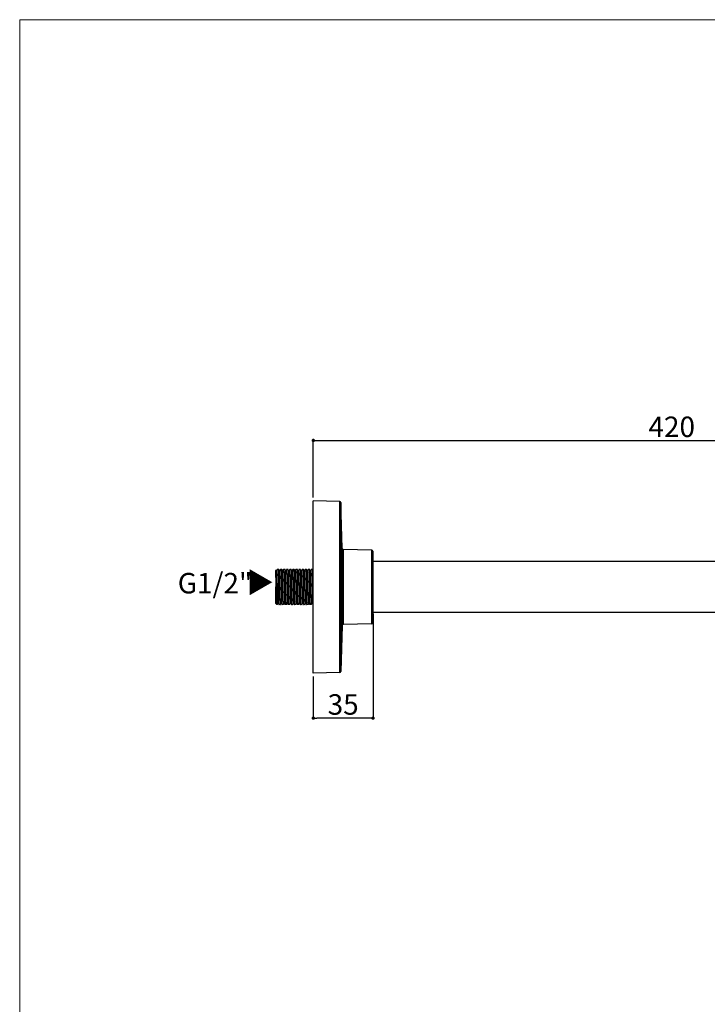
# Model space of a CAD drawing. Units: millimetres. Extents: x 19 to 1063, y 14 to 1172.
# Drawn here: x 19 to 422, y 595 to 1172 of the extents above; entities that cross this region are included whole.
import ezdxf

# ---------------------------------------------------------------- set-up
doc = ezdxf.new("R2010")
doc.units = ezdxf.units.MM
doc.header["$LTSCALE"] = 50.8
doc.header["$PDMODE"] = 1
doc.header["$PDSIZE"] = -2
doc.layers.add('DIM', color=7, linetype='Continuous', lineweight=9)
doc.layers.add('TEMPLATE', color=7, linetype='Continuous', lineweight=0)
doc.layers.add('MODEL', color=7, linetype='Continuous')
doc.styles.add('ＭＳ ゴシック', font='msgothic.ttc', dxfattribs={"bigfont": 'ＭＳ ゴシック'})
doc.dimstyles.new('tfrom線あり', dxfattribs={"dimtxt": 12, "dimasz": 2, "dimexe": 0, "dimexo": 2, "dimgap": 2, "dimtad": 1, "dimdec": 0, "dimzin": 11, "dimdsep": 46, "dimtxsty": 'ＭＳ ゴシック', "dimblk": 'DOT', "dimcen": 0, "dimazin": 0, "dimtfac": 1, "dimtdec": 1, "dimtix": 1, "dimtofl": 0, "dimtmove": 0, "dimatfit": 0, "dimldrblk": 'DOT', "dimfxl": 1, "dimfrac": 2, "dimtolj": 1, "dimtzin": 11, "dimarcsym": 0})

# ---------------------------------------------------------------- blocks, each defined once
blk = doc.blocks.new('_DOT')
at = {"color": 0, "linetype": 'ByBlock', "lineweight": -2}
blk.add_line((-0.5, 0), (-1, 0), dxfattribs=at)
at = {"color": 0, "linetype": 'ByBlock', "lineweight": -2, "const_width": 0.5}
blk.add_lwpolyline([(-0.25, 0, 1), (0.25, 0, 1)], format="xyb", close=True, dxfattribs=at)
blk = doc.blocks.new('*D206')
at = {"layer": 'Defpoints', "color": 0}
for p in [(611.09, 925.39), (191.09, 889.95), (611.09, 854.45)]:
    blk.add_point(p, dxfattribs=at)
at = {"layer": 'DIM', "color": 0, "linetype": 'Continuous', "lineweight": -2}
for p, q in [((191.09, 891.95), (191.09, 925.39)), ((193.09, 925.39), (609.09, 925.39)), ((611.09, 856.45), (611.09, 925.39))]:
    blk.add_line(p, q, dxfattribs=at)
at = {"layer": 'DIM', "color": 0, "lineweight": -2, "xscale": 2, "yscale": 2, "zscale": 2, "rotation": 180}
blk.add_blockref('_DOT', (191.09, 925.39), dxfattribs=at)
at = {"layer": 'DIM', "color": 0, "lineweight": -2, "xscale": 2, "yscale": 2, "zscale": 2}
blk.add_blockref('_DOT', (611.09, 925.39), dxfattribs=at)
at = {"layer": 'DIM', "color": 0, "linetype": 'Continuous', "insert": (401.09, 933.39), "char_height": 12, "attachment_point": 5, "style": 'ＭＳ ゴシック'}
blk.add_mtext('\\A1;420', dxfattribs=at)
blk = doc.blocks.new('*D207')
at = {"layer": 'Defpoints', "color": 0}
for p in [(226.09, 824.45), (191.09, 788.95), (191.09, 762.56)]:
    blk.add_point(p, dxfattribs=at)
at = {"layer": 'DIM', "color": 0, "linetype": 'Continuous', "lineweight": -2}
for p, q in [((226.09, 822.45), (226.09, 762.56)), ((191.09, 786.95), (191.09, 762.56)), ((224.09, 762.56), (193.09, 762.56))]:
    blk.add_line(p, q, dxfattribs=at)
at = {"layer": 'DIM', "color": 0, "lineweight": -2, "xscale": 2, "yscale": 2, "zscale": 2, "rotation": 180}
blk.add_blockref('_DOT', (191.09, 762.56), dxfattribs=at)
at = {"layer": 'DIM', "color": 0, "lineweight": -2, "xscale": 2, "yscale": 2, "zscale": 2}
blk.add_blockref('_DOT', (226.09, 762.56), dxfattribs=at)
at = {"layer": 'DIM', "color": 0, "linetype": 'Continuous', "insert": (208.59, 770.56), "char_height": 12, "attachment_point": 5, "style": 'ＭＳ ゴシック'}
blk.add_mtext('\\A1;35', dxfattribs=at)

msp = doc.modelspace()

# ---------------------------------------------------------------- linework, layer by layer
at = {"layer": 'MODEL'}
for p, q in [((206.54, 889.54), (191.09, 889.95)), ((208.07, 862.01), (207.13, 888.97)), ((225.38, 861), (208.66, 861.43)), ((226.09, 855.18), (225.97, 860.41)), ((169.09, 849.15), (169.24, 849.3)), ((170.82, 849.75), (170.08, 849.75)), ((172.63, 849.75), (171.89, 849.75)), ((174.44, 849.75), (173.7, 849.75)), ((176.25, 849.75), (175.51, 849.75)), ((178.06, 849.75), (177.32, 849.75)), ((179.87, 849.75), (179.13, 849.75)), ((181.68, 849.75), (180.94, 849.75)), ((183.49, 849.75), (182.75, 849.75)), ((185.3, 849.75), (184.56, 849.75)), ((187.11, 849.75), (186.37, 849.75)), ((188.92, 849.75), (188.18, 849.75)), ((190.73, 849.75), (189.99, 849.75)), ((326.4, 854.45), (226.09, 854.45)), ((626.09, 854.45), (326.4, 854.45)), ((169.09, 839.45), (169.56, 839.45)), ((169.09, 829.75), (169.69, 829.15)), ((169.91, 829.15), (169.69, 829.15)), ((171.72, 829.15), (170.99, 829.15)), ((173.53, 829.15), (172.8, 829.15)), ((175.34, 829.15), (174.61, 829.15)), ((177.15, 829.15), (176.42, 829.15)), ((178.96, 829.15), (178.23, 829.15)), ((180.77, 829.15), (180.04, 829.15)), ((182.58, 829.15), (181.85, 829.15)), ((184.39, 829.15), (183.66, 829.15)), ((186.2, 829.15), (185.47, 829.15)), ((188.01, 829.15), (187.28, 829.15)), ((189.82, 829.15), (189.09, 829.15)), ((191.09, 829.15), (190.9, 829.15)), ((226.09, 823.72), (225.97, 818.49)), ((333.08, 824.45), (226.09, 824.45)), ((596.09, 824.45), (333.08, 824.45)), ((208.07, 816.89), (207.13, 789.93)), ((225.38, 817.9), (208.66, 817.46)), ((206.54, 789.35), (191.09, 788.95))]:
    msp.add_line(p, q, dxfattribs=at)
for centre, radius, start, end in [((206.53, 888.95), 0.6, 2.00955, 88.5), ((208.67, 862.03), 0.6, 182.00955, 268.5), ((225.37, 860.4), 0.6, 1.3297, 88.5), ((225.79, 855.17), 0.3, 0, 1.3297), ((225.79, 823.73), 0.3, 358.6703, 0), ((208.67, 816.86), 0.6, 91.5, 177.99045), ((225.37, 818.5), 0.6, 271.5, 358.6703), ((206.53, 789.95), 0.6, 271.5, 357.99045)]:
    msp.add_arc(centre, radius, start, end, dxfattribs=at)
for points, weights, knots in [([(191.09, 788.95), (191.09, 788.95), (191.09, 814.2), (191.09, 839.45), (191.09, 864.7), (191.09, 889.95), (191.09, 889.95)], [1, 0.866025396499, 1, 0.866025396499, 1, 0.866025396499, 1], [-3.141593, -3.141593, -3.141593, -2.094395, -2.094395, -1.047197, -1.047197, 0, 0, 0]), ([(206.54, 789.35), (206.54, 789.35), (206.54, 814.4), (206.54, 839.45), (206.54, 864.5), (206.54, 889.54), (206.54, 889.54)], [1, 0.866025396499, 1, 0.866025396499, 1, 0.866025396499, 1], [3.141593, 3.141593, 3.141593, 4.18879, 4.18879, 5.235988, 5.235988, 6.283185, 6.283185, 6.283185]), ([(207.13, 888.97), (207.13, 888.97), (207.13, 864.21), (207.13, 839.45), (207.13, 814.69), (207.13, 789.93), (207.13, 789.93)], [1, 0.866025396499, 1, 0.866025396499, 1, 0.866025396499, 1], [0, 0, 0, 1.047198, 1.047198, 2.094395, 2.094395, 3.141593, 3.141593, 3.141593]), ([(208.07, 816.89), (208.07, 816.89), (208.07, 828.17), (208.07, 839.45), (208.07, 850.73), (208.07, 862.01), (208.07, 862.01)], [1, 0.866025396499, 1, 0.866025396499, 1, 0.866025396499, 1], [0, 0, 0, 1.047198, 1.047198, 2.094395, 2.094395, 3.141593, 3.141593, 3.141593]), ([(208.66, 861.43), (208.66, 861.43), (208.66, 850.44), (208.66, 839.45), (208.66, 828.46), (208.66, 817.46), (208.66, 817.46)], [1, 0.866025396499, 1, 0.866025396499, 1, 0.866025396499, 1], [3.141593, 3.141593, 3.141593, 4.18879, 4.18879, 5.235988, 5.235988, 6.283185, 6.283185, 6.283185]), ([(225.38, 817.9), (225.38, 817.9), (225.38, 828.68), (225.38, 839.45), (225.38, 850.22), (225.38, 861), (225.38, 861)], [1, 0.866025396499, 1, 0.866025396499, 1, 0.866025396499, 1], [3.141593, 3.141593, 3.141593, 4.18879, 4.18879, 5.235988, 5.235988, 6.283185, 6.283185, 6.283185]), ([(225.97, 860.41), (225.97, 860.41), (225.97, 849.93), (225.97, 839.45), (225.97, 828.97), (225.97, 818.49), (225.97, 818.49)], [1, 0.866025396499, 1, 0.866025396499, 1, 0.866025396499, 1], [0, 0, 0, 1.047198, 1.047198, 2.094395, 2.094395, 3.141593, 3.141593, 3.141593]), ([(226.09, 823.73), (226.09, 823.73), (226.09, 839.45), (226.09, 855.17), (226.09, 855.17)], [1, 0.707106781187, 1, 0.707106781187, 1], [0, 0, 0, 1.570796, 1.570796, 3.141593, 3.141593, 3.141593]), ([(226.09, 823.72), (226.09, 823.72), (226.09, 831.58), (226.09, 839.45), (226.09, 847.32), (226.09, 855.18), (226.09, 855.18)], [1, 0.866025396499, 1, 0.866025396499, 1, 0.866025396499, 1], [3.141593, 3.141593, 3.141593, 4.18879, 4.18879, 5.235988, 5.235988, 6.283185, 6.283185, 6.283185]), ([(169.69, 841.66), (169.69, 836.84), (169.69, 832.99), (169.69, 829.15), (169.69, 829.15)], [1, 0.901892900092, 1, 0.901892900092, 1], [1.354935, 1.354935, 1.354935, 2.248264, 2.248264, 3.141593, 3.141593, 3.141593])]:
    msp.add_rational_spline(points, weights, degree=2, knots=knots, dxfattribs=at)
for points, degree, knots in [([(169.25, 849.29), (169.24, 849.31), (169.23, 849.29), (169.2, 849.07), (169.17, 848.66), (169.13, 847.57), (169.11, 846.98), (169.09, 846.29)], 3, [30.070427, 30.070427, 30.070427, 30.070427, 31.665965, 31.665965, 35.497223, 35.497223, 38.367306, 38.367306, 38.367306, 38.367306]), ([(169.09, 845), (169.12, 845.7), (169.17, 847.04), (169.25, 848.46), (169.33, 849.04), (169.37, 849.07), (169.38, 849.04)], 3, [0.615829, 0.615829, 0.615829, 0.615829, 0.884793, 1.179724, 1.474656, 1.62833, 1.62833, 1.62833, 1.62833]), ([(169.27, 839.45), (169.3, 840.39), (169.35, 842.28), (169.44, 844.87), (169.52, 846.99), (169.61, 848.46), (169.67, 848.95), (169.7, 849.03), (169.71, 849.04)], 3, [0, 0, 0, 0, 0.294931, 0.589862, 0.884793, 1.179724, 1.474656, 1.513262, 1.513262, 1.513262, 1.513262]), ([(169.71, 849.04), (169.69, 849.02), (169.67, 848.99), (169.6, 848.96), (169.55, 848.95), (169.5, 848.96), (169.46, 848.97), (169.43, 848.99), (169.41, 849.01), (169.39, 849.03), (169.38, 849.04)], 1, [0, 0, 0.156939, 0.313878, 0.484643, 0.583118, 0.681592, 0.768465, 0.855337, 0.951231, 1.047126, 1.184588, 1.184588]), ([(169.69, 841.66), (169.7, 841.92), (169.74, 843.16), (169.8, 845.26), (169.89, 847.54), (169.97, 849.11), (170.04, 849.69), (170.07, 849.75), (170.08, 849.75)], 3, [0.215862, 0.215862, 0.215862, 0.215862, 0.294931, 0.589862, 0.884793, 1.179724, 1.474656, 1.570796, 1.570796, 1.570796, 1.570796]), ([(170.83, 849.73), (170.81, 849.78), (170.76, 849.66), (170.68, 848.72), (170.59, 846.91), (170.51, 844.46), (170.42, 841.58), (170.34, 838.51), (170.25, 835.53), (170.17, 832.88), (170.08, 830.8), (170, 829.47), (169.94, 829.15), (169.91, 829.15), (169.91, 829.15)], 3, [-7.907656, -7.907656, -7.907656, -7.907656, -7.668209, -7.373278, -7.078347, -6.783416, -6.488484, -6.193553, -5.898622, -5.603691, -5.30876, -5.013829, -4.718898, -4.712389, -4.712389, -4.712389, -4.712389]), ([(170.29, 829.86), (170.31, 829.9), (170.36, 830.21), (170.44, 831.38), (170.53, 833.32), (170.61, 835.79), (170.7, 838.58), (170.78, 841.44), (170.87, 844.12), (170.95, 846.41), (171.04, 848.09), (171.12, 848.98), (171.17, 849.09), (171.19, 849.04)], 3, [4.769923, 4.769923, 4.769923, 4.769923, 5.013829, 5.30876, 5.603691, 5.898622, 6.193553, 6.488484, 6.783416, 7.078347, 7.373278, 7.668209, 7.911516, 7.911516, 7.911516, 7.911516]), ([(170.61, 829.86), (170.62, 829.85), (170.65, 829.82), (170.71, 830.14), (170.8, 831.38), (170.88, 833.32), (170.97, 835.79), (171.05, 838.58), (171.14, 841.44), (171.22, 844.12), (171.31, 846.41), (171.39, 848.09), (171.46, 848.85), (171.5, 849.02), (171.52, 849.04)], 3, [4.654855, 4.654855, 4.654855, 4.654855, 4.718898, 5.013829, 5.30876, 5.603691, 5.898622, 6.193553, 6.488484, 6.783416, 7.078347, 7.373278, 7.668209, 7.796448, 7.796448, 7.796448, 7.796448]), ([(170.97, 829.16), (170.98, 829.15), (171.01, 829.12), (171.07, 829.47), (171.16, 830.8), (171.24, 832.88), (171.33, 835.53), (171.41, 838.51), (171.5, 841.58), (171.58, 844.46), (171.67, 846.91), (171.75, 848.72), (171.83, 849.6), (171.88, 849.75), (171.89, 849.75)], 3, [4.658715, 4.658715, 4.658715, 4.658715, 4.718898, 5.013829, 5.30876, 5.603691, 5.898622, 6.193553, 6.488484, 6.783416, 7.078347, 7.373278, 7.668209, 7.853981, 7.853981, 7.853981, 7.853981]), ([(171.52, 849.04), (171.5, 849.02), (171.48, 848.99), (171.41, 848.96), (171.36, 848.95), (171.31, 848.96), (171.27, 848.97), (171.24, 848.99), (171.22, 849.01), (171.2, 849.03), (171.19, 849.04)], 1, [0, 0, 0.156939, 0.313878, 0.484643, 0.583118, 0.681592, 0.768465, 0.855337, 0.951231, 1.047126, 1.184588, 1.184588]), ([(172.64, 849.73), (172.64, 849.74), (172.61, 849.78), (172.55, 849.51), (172.46, 848.25), (172.38, 846.23), (172.29, 843.62), (172.21, 840.66), (172.12, 837.59), (172.04, 834.68), (171.95, 832.18), (171.87, 830.31), (171.79, 829.33), (171.74, 829.15), (171.72, 829.15)], 3, [-14.190842, -14.190842, -14.190842, -14.190842, -14.156693, -13.861762, -13.566831, -13.2719, -12.976969, -12.682038, -12.387107, -12.092176, -11.797245, -11.502313, -11.207382, -10.995574, -10.995574, -10.995574, -10.995574]), ([(172.1, 829.86), (172.11, 829.89), (172.16, 830.08), (172.23, 830.93), (172.31, 832.67), (172.4, 835), (172.48, 837.71), (172.57, 840.57), (172.65, 843.34), (172.74, 845.77), (172.82, 847.65), (172.91, 848.83), (172.97, 849.09), (173, 849.05), (173, 849.04)], 3, [11.053108, 11.053108, 11.053108, 11.053108, 11.207382, 11.502313, 11.797245, 12.092176, 12.387107, 12.682038, 12.976969, 13.2719, 13.566831, 13.861762, 14.156693, 14.194701, 14.194701, 14.194701, 14.194701]), ([(172.42, 829.86), (172.45, 829.81), (172.5, 829.95), (172.58, 830.93), (172.67, 832.67), (172.75, 835), (172.84, 837.71), (172.92, 840.57), (173.01, 843.34), (173.09, 845.77), (173.18, 847.65), (173.26, 848.73), (173.3, 849), (173.33, 849.04)], 3, [10.93804, 10.93804, 10.93804, 10.93804, 11.207382, 11.502313, 11.797245, 12.092176, 12.387107, 12.682038, 12.976969, 13.2719, 13.566831, 13.861762, 14.079633, 14.079633, 14.079633, 14.079633]), ([(172.78, 829.16), (172.81, 829.12), (172.86, 829.27), (172.94, 830.31), (173.03, 832.18), (173.11, 834.68), (173.2, 837.59), (173.28, 840.66), (173.37, 843.62), (173.45, 846.23), (173.54, 848.25), (173.62, 849.48), (173.68, 849.75), (173.7, 849.75)], 3, [10.9419, 10.9419, 10.9419, 10.9419, 11.207382, 11.502313, 11.797245, 12.092176, 12.387107, 12.682038, 12.976969, 13.2719, 13.566831, 13.861762, 14.137167, 14.137167, 14.137167, 14.137167]), ([(173.33, 849.04), (173.31, 849.02), (173.29, 848.99), (173.22, 848.96), (173.17, 848.95), (173.12, 848.96), (173.08, 848.97), (173.05, 848.99), (173.03, 849.01), (173.01, 849.03), (173, 849.04)], 1, [0, 0, 0.156939, 0.313878, 0.484643, 0.583118, 0.681592, 0.768465, 0.855337, 0.951231, 1.047126, 1.184588, 1.184588]), ([(174.45, 849.73), (174.44, 849.76), (174.4, 849.75), (174.33, 849.21), (174.25, 847.71), (174.16, 845.49), (174.08, 842.75), (173.99, 839.72), (173.91, 836.67), (173.82, 833.86), (173.74, 831.54), (173.65, 829.9), (173.58, 829.24), (173.54, 829.15), (173.53, 829.15)], 3, [-20.474028, -20.474028, -20.474028, -20.474028, -20.350247, -20.055316, -19.760385, -19.465453, -19.170522, -18.875591, -18.58066, -18.285729, -17.990798, -17.695867, -17.400936, -17.278759, -17.278759, -17.278759, -17.278759]), ([(173.91, 829.86), (173.92, 829.87), (173.95, 829.97), (174.01, 830.54), (174.1, 832.07), (174.18, 834.24), (174.27, 836.86), (174.35, 839.7), (174.44, 842.52), (174.52, 845.08), (174.61, 847.15), (174.69, 848.56), (174.76, 849.06), (174.8, 849.06), (174.81, 849.04)], 3, [17.336294, 17.336294, 17.336294, 17.336294, 17.400936, 17.695867, 17.990798, 18.285729, 18.58066, 18.875591, 19.170522, 19.465453, 19.760385, 20.055316, 20.350247, 20.477886, 20.477886, 20.477886, 20.477886]), ([(174.23, 829.86), (174.25, 829.82), (174.29, 829.87), (174.37, 830.54), (174.45, 832.07), (174.54, 834.24), (174.62, 836.86), (174.71, 839.7), (174.79, 842.52), (174.88, 845.08), (174.96, 847.15), (175.05, 848.56), (175.11, 848.98), (175.13, 849.04), (175.14, 849.04)], 3, [17.221226, 17.221226, 17.221226, 17.221226, 17.400936, 17.695867, 17.990798, 18.285729, 18.58066, 18.875591, 19.170522, 19.465453, 19.760385, 20.055316, 20.350247, 20.362818, 20.362818, 20.362818, 20.362818]), ([(174.59, 829.16), (174.61, 829.13), (174.65, 829.19), (174.73, 829.9), (174.81, 831.54), (174.9, 833.86), (174.98, 836.67), (175.07, 839.72), (175.15, 842.75), (175.24, 845.49), (175.32, 847.71), (175.41, 849.21), (175.47, 849.71), (175.51, 849.75), (175.51, 849.75)], 3, [17.225084, 17.225084, 17.225084, 17.225084, 17.400936, 17.695867, 17.990798, 18.285729, 18.58066, 18.875591, 19.170522, 19.465453, 19.760385, 20.055316, 20.350247, 20.420353, 20.420353, 20.420353, 20.420353]), ([(175.14, 849.04), (175.12, 849.02), (175.1, 848.99), (175.03, 848.96), (174.98, 848.95), (174.93, 848.96), (174.89, 848.97), (174.86, 848.99), (174.84, 849.01), (174.82, 849.03), (174.81, 849.04)], 1, [0, 0, 0.156939, 0.313878, 0.484643, 0.583118, 0.681592, 0.768465, 0.855337, 0.951231, 1.047126, 1.184588, 1.184588]), ([(176.26, 849.73), (176.24, 849.77), (176.19, 849.68), (176.12, 848.84), (176.03, 847.1), (175.95, 844.7), (175.86, 841.85), (175.78, 838.79), (175.69, 835.78), (175.61, 833.1), (175.52, 830.96), (175.44, 829.55), (175.38, 829.17), (175.35, 829.15), (175.34, 829.15)], 3, [-26.757212, -26.757212, -26.757212, -26.757212, -26.5438, -26.248869, -25.953938, -25.659007, -25.364076, -25.069145, -24.774213, -24.479282, -24.184351, -23.88942, -23.594489, -23.561945, -23.561945, -23.561945, -23.561945]), ([(175.72, 829.86), (175.75, 829.91), (175.8, 830.26), (175.88, 831.53), (175.97, 833.52), (176.05, 836.03), (176.14, 838.83), (176.22, 841.68), (176.31, 844.35), (176.39, 846.58), (176.48, 848.21), (176.55, 849), (176.6, 849.08), (176.62, 849.04)], 3, [23.619478, 23.619478, 23.619478, 23.619478, 23.88942, 24.184351, 24.479282, 24.774213, 25.069145, 25.364076, 25.659007, 25.953938, 26.248869, 26.5438, 26.761072, 26.761072, 26.761072, 26.761072]), ([(176.04, 829.86), (176.05, 829.84), (176.09, 829.83), (176.15, 830.22), (176.24, 831.53), (176.32, 833.52), (176.41, 836.03), (176.49, 838.83), (176.58, 841.68), (176.66, 844.35), (176.75, 846.58), (176.83, 848.21), (176.9, 848.88), (176.94, 849.02), (176.95, 849.04)], 3, [23.504412, 23.504412, 23.504412, 23.504412, 23.594489, 23.88942, 24.184351, 24.479282, 24.774213, 25.069145, 25.364076, 25.659007, 25.953938, 26.248869, 26.5438, 26.646004, 26.646004, 26.646004, 26.646004]), ([(176.4, 829.16), (176.41, 829.15), (176.45, 829.13), (176.51, 829.55), (176.6, 830.96), (176.68, 833.1), (176.77, 835.78), (176.85, 838.79), (176.94, 841.85), (177.02, 844.7), (177.11, 847.1), (177.19, 848.84), (177.26, 849.63), (177.31, 849.75), (177.32, 849.75)], 3, [23.50827, 23.50827, 23.50827, 23.50827, 23.594489, 23.88942, 24.184351, 24.479282, 24.774213, 25.069145, 25.364076, 25.659007, 25.953938, 26.248869, 26.5438, 26.703537, 26.703537, 26.703537, 26.703537]), ([(176.95, 849.04), (176.93, 849.02), (176.91, 848.99), (176.84, 848.96), (176.79, 848.95), (176.74, 848.96), (176.7, 848.97), (176.67, 848.99), (176.65, 849.01), (176.63, 849.03), (176.62, 849.04)], 1, [0, 0, 0.156939, 0.313878, 0.484643, 0.583118, 0.681592, 0.768465, 0.855337, 0.951231, 1.047126, 1.184588, 1.184588]), ([(178.07, 849.73), (178.07, 849.74), (178.04, 849.79), (177.99, 849.58), (177.9, 848.39), (177.82, 846.43), (177.73, 843.87), (177.65, 840.93), (177.56, 837.85), (177.48, 834.92), (177.39, 832.38), (177.31, 830.45), (177.23, 829.37), (177.18, 829.15), (177.15, 829.15)], 3, [-33.040398, -33.040398, -33.040398, -33.040398, -33.032285, -32.737354, -32.442422, -32.147491, -31.85256, -31.557629, -31.262698, -30.967767, -30.672836, -30.377905, -30.082974, -29.845131, -29.845131, -29.845131, -29.845131]), ([(177.53, 829.86), (177.55, 829.89), (177.59, 830.12), (177.67, 831.05), (177.75, 832.85), (177.84, 835.23), (177.92, 837.96), (178.01, 840.83), (178.09, 843.57), (178.18, 845.96), (178.26, 847.79), (178.35, 848.9), (178.4, 849.09), (178.43, 849.04), (178.43, 849.04)], 3, [29.902664, 29.902664, 29.902664, 29.902664, 30.082974, 30.377905, 30.672836, 30.967767, 31.262698, 31.557629, 31.85256, 32.147491, 32.442422, 32.737354, 33.032285, 33.044258, 33.044258, 33.044258, 33.044258]), ([(177.85, 829.86), (177.85, 829.86), (177.88, 829.8), (177.94, 829.98), (178.02, 831.05), (178.11, 832.85), (178.19, 835.23), (178.28, 837.96), (178.36, 840.83), (178.45, 843.57), (178.53, 845.96), (178.62, 847.79), (178.69, 848.77), (178.74, 849.01), (178.76, 849.04)], 3, [29.787596, 29.787596, 29.787596, 29.787596, 29.788042, 30.082974, 30.377905, 30.672836, 30.967767, 31.262698, 31.557629, 31.85256, 32.147491, 32.442422, 32.737354, 32.929188, 32.929188, 32.929188, 32.929188]), ([(178.21, 829.16), (178.24, 829.11), (178.3, 829.3), (178.38, 830.45), (178.47, 832.38), (178.55, 834.92), (178.64, 837.85), (178.72, 840.93), (178.81, 843.87), (178.89, 846.43), (178.98, 848.39), (179.06, 849.52), (179.11, 849.75), (179.13, 849.75)], 3, [29.791456, 29.791456, 29.791456, 29.791456, 30.082974, 30.377905, 30.672836, 30.967767, 31.262698, 31.557629, 31.85256, 32.147491, 32.442422, 32.737354, 32.986721, 32.986721, 32.986721, 32.986721]), ([(178.76, 849.04), (178.74, 849.02), (178.72, 848.99), (178.65, 848.96), (178.6, 848.95), (178.55, 848.96), (178.51, 848.97), (178.48, 848.99), (178.46, 849.01), (178.44, 849.03), (178.43, 849.04)], 1, [0, 0, 0.156939, 0.313878, 0.484643, 0.583118, 0.681592, 0.768465, 0.855337, 0.951231, 1.047126, 1.184588, 1.184588]), ([(179.88, 849.73), (179.87, 849.75), (179.84, 849.76), (179.77, 849.31), (179.68, 847.87), (179.6, 845.71), (179.51, 843), (179.43, 839.99), (179.34, 836.94), (179.26, 834.1), (179.17, 831.72), (179.09, 830.01), (179.02, 829.26), (178.98, 829.15), (178.96, 829.15)], 3, [-39.323582, -39.323582, -39.323582, -39.323582, -39.225838, -38.930907, -38.635976, -38.341045, -38.046114, -37.751182, -37.456251, -37.16132, -36.866389, -36.571458, -36.276527, -36.128315, -36.128315, -36.128315, -36.128315]), ([(179.34, 829.86), (179.35, 829.87), (179.38, 830), (179.45, 830.64), (179.54, 832.24), (179.62, 834.46), (179.71, 837.11), (179.79, 839.96), (179.88, 842.76), (179.96, 845.29), (180.05, 847.3), (180.13, 848.64), (180.2, 849.07), (180.23, 849.06), (180.24, 849.04)], 3, [36.185848, 36.185848, 36.185848, 36.185848, 36.276527, 36.571458, 36.866389, 37.16132, 37.456251, 37.751182, 38.046114, 38.341045, 38.635976, 38.930907, 39.225838, 39.327442, 39.327442, 39.327442, 39.327442]), ([(179.66, 829.86), (179.68, 829.82), (179.73, 829.89), (179.81, 830.64), (179.89, 832.24), (179.98, 834.46), (180.06, 837.11), (180.14, 839.96), (180.23, 842.76), (180.31, 845.29), (180.4, 847.3), (180.48, 848.62), (180.54, 848.99), (180.57, 849.04)], 3, [36.070782, 36.070782, 36.070782, 36.070782, 36.276527, 36.571458, 36.866389, 37.16132, 37.456251, 37.751182, 38.046114, 38.341045, 38.635976, 38.930907, 39.212376, 39.212376, 39.212376, 39.212376]), ([(180.02, 829.16), (180.04, 829.13), (180.09, 829.21), (180.17, 830.01), (180.25, 831.72), (180.34, 834.1), (180.42, 836.94), (180.51, 839.99), (180.59, 843), (180.68, 845.71), (180.76, 847.87), (180.85, 849.31), (180.91, 849.72), (180.94, 849.75), (180.94, 849.75)], 3, [36.074642, 36.074642, 36.074642, 36.074642, 36.276527, 36.571458, 36.866389, 37.16132, 37.456251, 37.751182, 38.046114, 38.341045, 38.635976, 38.930907, 39.225838, 39.269909, 39.269909, 39.269909, 39.269909]), ([(180.57, 849.04), (180.55, 849.02), (180.53, 848.99), (180.46, 848.96), (180.41, 848.95), (180.36, 848.96), (180.32, 848.97), (180.29, 848.99), (180.27, 849.01), (180.25, 849.03), (180.24, 849.04)], 1, [0, 0, 0.156939, 0.313878, 0.484643, 0.583118, 0.681592, 0.768465, 0.855337, 0.951231, 1.047126, 1.184588, 1.184588]), ([(181.69, 849.73), (181.67, 849.77), (181.63, 849.7), (181.55, 848.95), (181.47, 847.28), (181.38, 844.93), (181.3, 842.11), (181.21, 839.06), (181.13, 836.04), (181.04, 833.31), (180.96, 831.12), (180.87, 829.65), (180.81, 829.18), (180.78, 829.15), (180.77, 829.15)], 3, [-45.60677, -45.60677, -45.60677, -45.60677, -45.419391, -45.12446, -44.829529, -44.534598, -44.239667, -43.944736, -43.649805, -43.354874, -43.059942, -42.765011, -42.47008, -42.411499, -42.411499, -42.411499, -42.411499]), ([(181.15, 829.86), (181.15, 829.86), (181.18, 829.91), (181.23, 830.3), (181.32, 831.68), (181.4, 833.73), (181.49, 836.27), (181.57, 839.08), (181.66, 841.93), (181.74, 844.56), (181.83, 846.76), (181.91, 848.32), (181.99, 849.02), (182.04, 849.08), (182.05, 849.04)], 3, [42.469036, 42.469036, 42.469036, 42.469036, 42.47008, 42.765011, 43.059942, 43.354874, 43.649805, 43.944736, 44.239667, 44.534598, 44.829529, 45.12446, 45.419391, 45.610626, 45.610626, 45.610626, 45.610626]), ([(181.47, 829.86), (181.48, 829.84), (181.52, 829.84), (181.59, 830.3), (181.67, 831.68), (181.76, 833.73), (181.84, 836.27), (181.93, 839.08), (182.01, 841.93), (182.1, 844.56), (182.18, 846.76), (182.27, 848.32), (182.33, 848.91), (182.37, 849.03), (182.38, 849.04)], 3, [42.353966, 42.353966, 42.353966, 42.353966, 42.47008, 42.765011, 43.059942, 43.354874, 43.649805, 43.944736, 44.239667, 44.534598, 44.829529, 45.12446, 45.419391, 45.49556, 45.49556, 45.49556, 45.49556]), ([(181.83, 829.16), (181.84, 829.14), (181.88, 829.15), (181.95, 829.65), (182.03, 831.12), (182.12, 833.31), (182.2, 836.04), (182.29, 839.06), (182.37, 842.11), (182.46, 844.93), (182.54, 847.28), (182.63, 848.95), (182.7, 849.65), (182.74, 849.75), (182.75, 849.75)], 3, [42.357826, 42.357826, 42.357826, 42.357826, 42.47008, 42.765011, 43.059942, 43.354874, 43.649805, 43.944736, 44.239667, 44.534598, 44.829529, 45.12446, 45.419391, 45.553093, 45.553093, 45.553093, 45.553093]), ([(182.38, 849.04), (182.36, 849.02), (182.34, 848.99), (182.27, 848.96), (182.22, 848.95), (182.17, 848.96), (182.13, 848.97), (182.1, 848.99), (182.08, 849.01), (182.06, 849.03), (182.05, 849.04)], 1, [0, 0, 0.156939, 0.313878, 0.484643, 0.583118, 0.681592, 0.768465, 0.855337, 0.951231, 1.047126, 1.184588, 1.184588]), ([(183.5, 849.73), (183.48, 849.79), (183.42, 849.62), (183.34, 848.53), (183.25, 846.63), (183.17, 844.11), (183.08, 841.19), (183, 838.12), (182.91, 835.17), (182.83, 832.58), (182.74, 830.59), (182.66, 829.4), (182.61, 829.15), (182.58, 829.15)], 3, [-51.889954, -51.889954, -51.889954, -51.889954, -51.612945, -51.318014, -51.023083, -50.728151, -50.43322, -50.138289, -49.843358, -49.548427, -49.253496, -48.958565, -48.694687, -48.694687, -48.694687, -48.694687]), ([(182.96, 829.86), (182.98, 829.9), (183.03, 830.15), (183.1, 831.18), (183.19, 833.04), (183.27, 835.46), (183.36, 838.21), (183.44, 841.08), (183.53, 843.8), (183.61, 846.15), (183.7, 847.92), (183.78, 848.94), (183.84, 849.09), (183.86, 849.04)], 3, [48.75222, 48.75222, 48.75222, 48.75222, 48.958565, 49.253496, 49.548427, 49.843358, 50.138289, 50.43322, 50.728151, 51.023083, 51.318014, 51.612945, 51.893814, 51.893814, 51.893814, 51.893814]), ([(183.28, 829.86), (183.28, 829.85), (183.31, 829.81), (183.37, 830.04), (183.46, 831.18), (183.54, 833.04), (183.63, 835.46), (183.71, 838.21), (183.8, 841.08), (183.88, 843.8), (183.97, 846.15), (184.05, 847.92), (184.13, 848.8), (184.17, 849.01), (184.19, 849.04)], 3, [48.637154, 48.637154, 48.637154, 48.637154, 48.663634, 48.958565, 49.253496, 49.548427, 49.843358, 50.138289, 50.43322, 50.728151, 51.023083, 51.318014, 51.612945, 51.778744, 51.778744, 51.778744, 51.778744]), ([(183.64, 829.16), (183.64, 829.16), (183.68, 829.11), (183.73, 829.36), (183.82, 830.59), (183.9, 832.58), (183.99, 835.17), (184.07, 838.12), (184.16, 841.19), (184.24, 844.11), (184.33, 846.63), (184.41, 848.53), (184.49, 849.55), (184.54, 849.75), (184.56, 849.75)], 3, [48.64101, 48.64101, 48.64101, 48.64101, 48.663634, 48.958565, 49.253496, 49.548427, 49.843358, 50.138289, 50.43322, 50.728151, 51.023083, 51.318014, 51.612945, 51.836277, 51.836277, 51.836277, 51.836277]), ([(184.19, 849.04), (184.17, 849.02), (184.15, 848.99), (184.08, 848.96), (184.03, 848.95), (183.98, 848.96), (183.94, 848.97), (183.91, 848.99), (183.89, 849.01), (183.87, 849.03), (183.86, 849.04)], 1, [0, 0, 0.156939, 0.313878, 0.484643, 0.583118, 0.681592, 0.768465, 0.855337, 0.951231, 1.047126, 1.184588, 1.184588]), ([(185.31, 849.73), (185.31, 849.75), (185.27, 849.77), (185.21, 849.39), (185.12, 848.03), (185.04, 845.92), (184.95, 843.26), (184.87, 840.26), (184.78, 837.2), (184.7, 834.33), (184.61, 831.9), (184.53, 830.13), (184.45, 829.29), (184.41, 829.15), (184.39, 829.15)], 3, [-58.173138, -58.173138, -58.173138, -58.173138, -58.101429, -57.806498, -57.511567, -57.216636, -56.921705, -56.626774, -56.331843, -56.036911, -55.74198, -55.447049, -55.152118, -54.977871, -54.977871, -54.977871, -54.977871]), ([(184.77, 829.86), (184.78, 829.88), (184.82, 830.03), (184.89, 830.75), (184.97, 832.41), (185.06, 834.68), (185.14, 837.35), (185.23, 840.21), (185.31, 843), (185.4, 845.49), (185.48, 847.45), (185.57, 848.72), (185.63, 849.08), (185.67, 849.06), (185.67, 849.04)], 3, [55.035404, 55.035404, 55.035404, 55.035404, 55.152118, 55.447049, 55.74198, 56.036911, 56.331843, 56.626774, 56.921705, 57.216636, 57.511567, 57.806498, 58.101429, 58.176998, 58.176998, 58.176998, 58.176998]), ([(185.09, 829.86), (185.11, 829.82), (185.16, 829.91), (185.24, 830.75), (185.33, 832.41), (185.41, 834.68), (185.5, 837.35), (185.58, 840.21), (185.67, 843), (185.75, 845.49), (185.84, 847.45), (185.92, 848.67), (185.97, 848.99), (186, 849.04)], 3, [54.920338, 54.920338, 54.920338, 54.920338, 55.152118, 55.447049, 55.74198, 56.036911, 56.331843, 56.626774, 56.921705, 57.216636, 57.511567, 57.806498, 58.061932, 58.061932, 58.061932, 58.061932]), ([(185.45, 829.16), (185.47, 829.12), (185.52, 829.23), (185.6, 830.13), (185.69, 831.9), (185.77, 834.33), (185.86, 837.2), (185.94, 840.26), (186.03, 843.26), (186.11, 845.92), (186.2, 848.03), (186.28, 849.39), (186.34, 849.74), (186.37, 849.75), (186.37, 849.75)], 3, [54.924198, 54.924198, 54.924198, 54.924198, 55.152118, 55.447049, 55.74198, 56.036911, 56.331843, 56.626774, 56.921705, 57.216636, 57.511567, 57.806498, 58.101429, 58.119465, 58.119465, 58.119465, 58.119465]), ([(186, 849.04), (185.98, 849.02), (185.96, 848.99), (185.89, 848.96), (185.84, 848.95), (185.79, 848.96), (185.75, 848.97), (185.72, 848.99), (185.7, 849.01), (185.68, 849.03), (185.67, 849.04)], 1, [0, 0, 0.156939, 0.313878, 0.484643, 0.583118, 0.681592, 0.768465, 0.855337, 0.951231, 1.047126, 1.184588, 1.184588]), ([(187.12, 849.73), (187.11, 849.76), (187.06, 849.72), (186.99, 849.06), (186.91, 847.46), (186.82, 845.16), (186.74, 842.37), (186.65, 839.33), (186.57, 836.3), (186.48, 833.54), (186.4, 831.29), (186.31, 829.74), (186.25, 829.2), (186.21, 829.15), (186.2, 829.15)], 3, [-64.456322, -64.456322, -64.456322, -64.456322, -64.294983, -64.000051, -63.70512, -63.410189, -63.115258, -62.820327, -62.525396, -62.230465, -61.935534, -61.640603, -61.345671, -61.261055, -61.261055, -61.261055, -61.261055]), ([(186.58, 829.86), (186.58, 829.86), (186.61, 829.94), (186.67, 830.4), (186.76, 831.84), (186.84, 833.93), (186.93, 836.51), (187.01, 839.34), (187.1, 842.18), (187.18, 844.78), (187.27, 846.92), (187.35, 848.42), (187.42, 849.04), (187.47, 849.07), (187.48, 849.04)], 3, [61.318592, 61.318592, 61.318592, 61.318592, 61.345671, 61.640603, 61.935534, 62.230465, 62.525396, 62.820327, 63.115258, 63.410189, 63.70512, 64.000051, 64.294983, 64.460182, 64.460182, 64.460182, 64.460182]), ([(186.9, 829.86), (186.91, 829.83), (186.96, 829.85), (187.03, 830.4), (187.11, 831.84), (187.2, 833.93), (187.28, 836.51), (187.37, 839.34), (187.45, 842.18), (187.54, 844.78), (187.62, 846.92), (187.71, 848.42), (187.77, 848.94), (187.8, 849.03), (187.81, 849.04)], 3, [61.203522, 61.203522, 61.203522, 61.203522, 61.345671, 61.640603, 61.935534, 62.230465, 62.525396, 62.820327, 63.115258, 63.410189, 63.70512, 64.000051, 64.294983, 64.345116, 64.345116, 64.345116, 64.345116]), ([(187.26, 829.16), (187.28, 829.14), (187.32, 829.16), (187.39, 829.74), (187.47, 831.29), (187.56, 833.54), (187.64, 836.3), (187.73, 839.33), (187.81, 842.37), (187.9, 845.16), (187.98, 847.46), (188.07, 849.06), (188.13, 849.68), (188.17, 849.75), (188.18, 849.75)], 3, [61.207382, 61.207382, 61.207382, 61.207382, 61.345671, 61.640603, 61.935534, 62.230465, 62.525396, 62.820327, 63.115258, 63.410189, 63.70512, 64.000051, 64.294983, 64.402649, 64.402649, 64.402649, 64.402649]), ([(187.81, 849.04), (187.79, 849.02), (187.77, 848.99), (187.7, 848.96), (187.65, 848.95), (187.6, 848.96), (187.56, 848.97), (187.53, 848.99), (187.51, 849.01), (187.49, 849.03), (187.48, 849.04)], 1, [0, 0, 0.156939, 0.313878, 0.484643, 0.583118, 0.681592, 0.768465, 0.855337, 0.951231, 1.047126, 1.184588, 1.184588]), ([(188.93, 849.73), (188.91, 849.78), (188.86, 849.65), (188.78, 848.66), (188.69, 846.83), (188.61, 844.36), (188.52, 841.46), (188.44, 838.39), (188.35, 835.42), (188.27, 832.79), (188.18, 830.74), (188.1, 829.44), (188.04, 829.15), (188.01, 829.15)], 3, [-70.73951, -70.73951, -70.73951, -70.73951, -70.488536, -70.193605, -69.898674, -69.603743, -69.308812, -69.01388, -68.718949, -68.424018, -68.129087, -67.834156, -67.544243, -67.544243, -67.544243, -67.544243]), ([(188.39, 829.86), (188.41, 829.9), (188.46, 830.19), (188.54, 831.32), (188.63, 833.24), (188.71, 835.69), (188.8, 838.47), (188.88, 841.33), (188.97, 844.03), (189.05, 846.33), (189.14, 848.04), (189.22, 848.96), (189.27, 849.09), (189.29, 849.04)], 3, [67.601776, 67.601776, 67.601776, 67.601776, 67.834156, 68.129087, 68.424018, 68.718949, 69.01388, 69.308812, 69.603743, 69.898674, 70.193605, 70.488536, 70.74337, 70.74337, 70.74337, 70.74337]), ([(188.71, 829.86), (188.72, 829.85), (188.75, 829.81), (188.81, 830.11), (188.9, 831.32), (188.98, 833.24), (189.07, 835.69), (189.15, 838.47), (189.24, 841.33), (189.32, 844.03), (189.41, 846.33), (189.49, 848.04), (189.56, 848.84), (189.6, 849.02), (189.62, 849.04)], 3, [67.48671, 67.48671, 67.48671, 67.48671, 67.539225, 67.834156, 68.129087, 68.424018, 68.718949, 69.01388, 69.308812, 69.603743, 69.898674, 70.193605, 70.488536, 70.628304, 70.628304, 70.628304, 70.628304]), ([(189.07, 829.16), (189.08, 829.16), (189.11, 829.12), (189.17, 829.44), (189.26, 830.74), (189.34, 832.79), (189.43, 835.42), (189.51, 838.39), (189.6, 841.46), (189.68, 844.36), (189.77, 846.83), (189.85, 848.66), (189.93, 849.58), (189.97, 849.75), (189.99, 849.75)], 3, [67.49057, 67.49057, 67.49057, 67.49057, 67.539225, 67.834156, 68.129087, 68.424018, 68.718949, 69.01388, 69.308812, 69.603743, 69.898674, 70.193605, 70.488536, 70.685837, 70.685837, 70.685837, 70.685837]), ([(189.62, 849.04), (189.6, 849.02), (189.58, 848.99), (189.51, 848.96), (189.46, 848.95), (189.41, 848.96), (189.37, 848.97), (189.34, 848.99), (189.32, 849.01), (189.3, 849.03), (189.29, 849.04)], 1, [0, 0, 0.156939, 0.313878, 0.484643, 0.583118, 0.681592, 0.768465, 0.855337, 0.951231, 1.047126, 1.184588, 1.184588]), ([(190.74, 849.73), (190.74, 849.74), (190.71, 849.78), (190.64, 849.47), (190.56, 848.18), (190.47, 846.13), (190.39, 843.51), (190.3, 840.54), (190.22, 837.47), (190.13, 834.57), (190.05, 832.1), (189.96, 830.25), (189.89, 829.32), (189.84, 829.15), (189.82, 829.15)], 3, [-77.022697, -77.022697, -77.022697, -77.022697, -76.97702, -76.682089, -76.387158, -76.092227, -75.797296, -75.502365, -75.207434, -74.912503, -74.617572, -74.32264, -74.027709, -73.827431, -73.827431, -73.827431, -73.827431]), ([(190.2, 829.86), (190.21, 829.88), (190.25, 830.06), (190.33, 830.87), (190.41, 832.59), (190.5, 834.9), (190.58, 837.6), (190.67, 840.46), (190.75, 843.24), (190.84, 845.68), (190.92, 847.59), (191, 848.8), (191.06, 849.07), (191.09, 849.06), (191.09, 849.06)], 3, [73.884964, 73.884964, 73.884964, 73.884964, 74.027709, 74.32264, 74.617572, 74.912503, 75.207434, 75.502365, 75.797296, 76.092227, 76.387158, 76.682089, 76.97702, 76.986038, 76.986038, 76.986038, 76.986038]), ([(191.09, 849.06), (191.03, 849.18), (190.96, 849.32), (190.89, 849.46), (190.81, 849.6), (190.74, 849.73)], 1, [0.0252444, 0.0252444, 0.1563999, 0.3127999, 0.4691998, 0.6255998, 0.7819997, 0.7819997]), ([(169.09, 845), (169.09, 844.64), (169.09, 844.14), (169.09, 842.89), (169.09, 842.27), (169.09, 840.92), (169.09, 840.19), (169.09, 839.45)], 3, [0, 0, 0, 0, 1.265109, 1.265109, 2.442247, 2.442247, 3.7693, 3.7693, 3.7693, 3.7693]), ([(169.56, 839.45), (169.6, 840.16), (169.65, 840.87), (169.69, 841.6), (169.69, 841.63), (169.69, 841.66)], 3, [0, 0, 0, 0, 2.130703, 2.130703, 2.218826, 2.218826, 2.218826, 2.218826]), ([(190.52, 829.86), (190.55, 829.81), (190.6, 829.94), (190.68, 830.87), (190.77, 832.59), (190.85, 834.9), (190.93, 837.6), (191.02, 840.32), (191.07, 842.04), (191.09, 842.8)], 3, [73.76989, 73.76989, 73.76989, 73.76989, 74.027709, 74.32264, 74.617572, 74.912503, 75.207434, 75.502365, 75.754379, 75.754379, 75.754379, 75.754379]), ([(170.29, 829.86), (170.3, 829.88), (170.33, 829.91), (170.39, 829.94), (170.45, 829.95), (170.5, 829.94), (170.54, 829.93), (170.57, 829.91), (170.59, 829.89), (170.6, 829.87), (170.61, 829.86)], 1, [0, 0, 0.156939, 0.313878, 0.484643, 0.583118, 0.681592, 0.768465, 0.855337, 0.951231, 1.047126, 1.184588, 1.184588]), ([(172.1, 829.86), (172.11, 829.88), (172.14, 829.91), (172.2, 829.94), (172.26, 829.95), (172.31, 829.94), (172.35, 829.93), (172.38, 829.91), (172.4, 829.89), (172.41, 829.87), (172.42, 829.86)], 1, [0, 0, 0.156939, 0.313878, 0.484643, 0.583118, 0.681592, 0.768465, 0.855337, 0.951231, 1.047126, 1.184588, 1.184588]), ([(173.91, 829.86), (173.92, 829.88), (173.95, 829.91), (174.01, 829.94), (174.07, 829.95), (174.12, 829.94), (174.16, 829.93), (174.19, 829.91), (174.21, 829.89), (174.22, 829.87), (174.23, 829.86)], 1, [0, 0, 0.156939, 0.313878, 0.484643, 0.583118, 0.681592, 0.768465, 0.855337, 0.951231, 1.047126, 1.184588, 1.184588]), ([(175.72, 829.86), (175.73, 829.88), (175.76, 829.91), (175.82, 829.94), (175.88, 829.95), (175.93, 829.94), (175.97, 829.93), (176, 829.91), (176.02, 829.89), (176.03, 829.87), (176.04, 829.86)], 1, [0, 0, 0.156939, 0.313878, 0.484643, 0.583118, 0.681592, 0.768465, 0.855337, 0.951231, 1.047126, 1.184588, 1.184588]), ([(177.53, 829.86), (177.54, 829.88), (177.57, 829.91), (177.63, 829.94), (177.69, 829.95), (177.74, 829.94), (177.78, 829.93), (177.81, 829.91), (177.83, 829.89), (177.84, 829.87), (177.85, 829.86)], 1, [0, 0, 0.156939, 0.313878, 0.484643, 0.583118, 0.681592, 0.768465, 0.855337, 0.951231, 1.047126, 1.184588, 1.184588]), ([(179.34, 829.86), (179.35, 829.88), (179.38, 829.91), (179.44, 829.94), (179.5, 829.95), (179.55, 829.94), (179.59, 829.93), (179.62, 829.91), (179.64, 829.89), (179.65, 829.87), (179.66, 829.86)], 1, [0, 0, 0.156939, 0.313878, 0.484643, 0.583118, 0.681592, 0.768465, 0.855337, 0.951231, 1.047126, 1.184588, 1.184588]), ([(181.15, 829.86), (181.16, 829.88), (181.19, 829.91), (181.25, 829.94), (181.31, 829.95), (181.36, 829.94), (181.4, 829.93), (181.43, 829.91), (181.45, 829.89), (181.46, 829.87), (181.47, 829.86)], 1, [0, 0, 0.156939, 0.313878, 0.484643, 0.583118, 0.681592, 0.768465, 0.855337, 0.951231, 1.047126, 1.184588, 1.184588]), ([(182.96, 829.86), (182.97, 829.88), (183, 829.91), (183.06, 829.94), (183.12, 829.95), (183.17, 829.94), (183.21, 829.93), (183.24, 829.91), (183.26, 829.89), (183.27, 829.87), (183.28, 829.86)], 1, [0, 0, 0.156939, 0.313878, 0.484643, 0.583118, 0.681592, 0.768465, 0.855337, 0.951231, 1.047126, 1.184588, 1.184588]), ([(184.77, 829.86), (184.78, 829.88), (184.81, 829.91), (184.87, 829.94), (184.93, 829.95), (184.98, 829.94), (185.02, 829.93), (185.05, 829.91), (185.07, 829.89), (185.08, 829.87), (185.09, 829.86)], 1, [0, 0, 0.156939, 0.313878, 0.484643, 0.583118, 0.681592, 0.768465, 0.855337, 0.951231, 1.047126, 1.184588, 1.184588]), ([(186.58, 829.86), (186.59, 829.88), (186.62, 829.91), (186.68, 829.94), (186.74, 829.95), (186.79, 829.94), (186.83, 829.93), (186.86, 829.91), (186.88, 829.89), (186.89, 829.87), (186.9, 829.86)], 1, [0, 0, 0.156939, 0.313878, 0.484643, 0.583118, 0.681592, 0.768465, 0.855337, 0.951231, 1.047126, 1.184588, 1.184588]), ([(188.39, 829.86), (188.4, 829.88), (188.43, 829.91), (188.49, 829.94), (188.55, 829.95), (188.6, 829.94), (188.64, 829.93), (188.67, 829.91), (188.69, 829.89), (188.7, 829.87), (188.71, 829.86)], 1, [0, 0, 0.156939, 0.313878, 0.484643, 0.583118, 0.681592, 0.768465, 0.855337, 0.951231, 1.047126, 1.184588, 1.184588]), ([(190.2, 829.86), (190.21, 829.88), (190.24, 829.91), (190.3, 829.94), (190.36, 829.95), (190.41, 829.94), (190.45, 829.93), (190.48, 829.91), (190.5, 829.89), (190.51, 829.87), (190.52, 829.86)], 1, [0, 0, 0.156939, 0.313878, 0.484643, 0.583118, 0.681592, 0.768465, 0.855337, 0.951231, 1.047126, 1.184588, 1.184588]), ([(190.88, 829.16), (190.91, 829.12), (190.96, 829.26), (191.03, 830.12), (191.08, 831.03), (191.09, 831.41)], 3, [73.7737503, 73.7737503, 73.7737503, 73.7737503, 74.0277093, 74.3226404, 74.5032425, 74.5032425, 74.5032425, 74.5032425])]:
    msp.add_open_spline(points, degree=degree, knots=knots, dxfattribs=at)
for points, weights in [([(169.09, 846.29), (169.09, 849.15), (169.09, 849.15)], [1, 0.923364849868, 1]), ([(169.09, 829.75), (169.09, 829.75), (169.09, 839.45)], [1, 0.707106807879, 1])]:
    msp.add_rational_spline(points, weights, degree=2, dxfattribs=at)
for points, degree in [([(169.38, 849.04), (169.36, 849.09), (169.33, 849.14), (169.31, 849.19), (169.28, 849.24), (169.25, 849.29)], 1), ([(170.07, 849.73), (170, 849.6), (169.92, 849.46), (169.85, 849.32), (169.78, 849.18), (169.71, 849.04)], 1), ([(171.19, 849.04), (171.12, 849.18), (171.05, 849.32), (170.98, 849.46), (170.9, 849.6), (170.83, 849.73)], 1), ([(171.88, 849.73), (171.81, 849.6), (171.73, 849.46), (171.66, 849.32), (171.59, 849.18), (171.52, 849.04)], 1), ([(173, 849.04), (172.93, 849.18), (172.86, 849.32), (172.79, 849.46), (172.71, 849.6), (172.64, 849.73)], 1), ([(173.69, 849.73), (173.62, 849.6), (173.54, 849.46), (173.47, 849.32), (173.4, 849.18), (173.33, 849.04)], 1), ([(174.81, 849.04), (174.74, 849.18), (174.67, 849.32), (174.6, 849.46), (174.52, 849.6), (174.45, 849.73)], 1), ([(175.5, 849.73), (175.43, 849.6), (175.35, 849.46), (175.28, 849.32), (175.21, 849.18), (175.14, 849.04)], 1), ([(176.62, 849.04), (176.55, 849.18), (176.48, 849.32), (176.41, 849.46), (176.33, 849.6), (176.26, 849.73)], 1), ([(177.31, 849.73), (177.24, 849.6), (177.16, 849.46), (177.09, 849.32), (177.02, 849.18), (176.95, 849.04)], 1), ([(178.43, 849.04), (178.36, 849.18), (178.29, 849.32), (178.22, 849.46), (178.14, 849.6), (178.07, 849.73)], 1), ([(179.12, 849.73), (179.05, 849.6), (178.97, 849.46), (178.9, 849.32), (178.83, 849.18), (178.76, 849.04)], 1), ([(180.24, 849.04), (180.17, 849.18), (180.1, 849.32), (180.03, 849.46), (179.95, 849.6), (179.88, 849.73)], 1), ([(180.93, 849.73), (180.86, 849.6), (180.78, 849.46), (180.71, 849.32), (180.64, 849.18), (180.57, 849.04)], 1), ([(182.05, 849.04), (181.98, 849.18), (181.91, 849.32), (181.84, 849.46), (181.76, 849.6), (181.69, 849.73)], 1), ([(182.74, 849.73), (182.67, 849.6), (182.59, 849.46), (182.52, 849.32), (182.45, 849.18), (182.38, 849.04)], 1), ([(183.86, 849.04), (183.79, 849.18), (183.72, 849.32), (183.65, 849.46), (183.57, 849.6), (183.5, 849.73)], 1), ([(184.55, 849.73), (184.48, 849.6), (184.4, 849.46), (184.33, 849.32), (184.26, 849.18), (184.19, 849.04)], 1), ([(185.67, 849.04), (185.6, 849.18), (185.53, 849.32), (185.46, 849.46), (185.38, 849.6), (185.31, 849.73)], 1), ([(186.36, 849.73), (186.29, 849.6), (186.21, 849.46), (186.14, 849.32), (186.07, 849.18), (186, 849.04)], 1), ([(187.48, 849.04), (187.41, 849.18), (187.34, 849.32), (187.27, 849.46), (187.19, 849.6), (187.12, 849.73)], 1), ([(188.17, 849.73), (188.1, 849.6), (188.02, 849.46), (187.95, 849.32), (187.88, 849.18), (187.81, 849.04)], 1), ([(189.29, 849.04), (189.22, 849.18), (189.15, 849.32), (189.08, 849.46), (189, 849.6), (188.93, 849.73)], 1), ([(189.98, 849.73), (189.91, 849.6), (189.83, 849.46), (189.76, 849.32), (189.69, 849.18), (189.62, 849.04)], 1), ([(169.09, 846.29), (169.09, 845.89), (169.09, 845.46), (169.09, 845)], 3), ([(169.93, 829.16), (170, 829.3), (170.07, 829.44), (170.14, 829.58), (170.22, 829.72), (170.29, 829.86)], 1), ([(170.61, 829.86), (170.68, 829.72), (170.76, 829.58), (170.83, 829.44), (170.9, 829.3), (170.97, 829.16)], 1), ([(171.74, 829.16), (171.81, 829.3), (171.88, 829.44), (171.95, 829.58), (172.03, 829.72), (172.1, 829.86)], 1), ([(172.42, 829.86), (172.49, 829.72), (172.57, 829.58), (172.64, 829.44), (172.71, 829.3), (172.78, 829.16)], 1), ([(173.55, 829.16), (173.62, 829.3), (173.69, 829.44), (173.76, 829.58), (173.84, 829.72), (173.91, 829.86)], 1), ([(174.23, 829.86), (174.3, 829.72), (174.38, 829.58), (174.45, 829.44), (174.52, 829.3), (174.59, 829.16)], 1), ([(175.36, 829.16), (175.43, 829.3), (175.5, 829.44), (175.57, 829.58), (175.65, 829.72), (175.72, 829.86)], 1), ([(176.04, 829.86), (176.11, 829.72), (176.19, 829.58), (176.26, 829.44), (176.33, 829.3), (176.4, 829.16)], 1), ([(177.17, 829.16), (177.24, 829.3), (177.31, 829.44), (177.38, 829.58), (177.46, 829.72), (177.53, 829.86)], 1), ([(177.85, 829.86), (177.92, 829.72), (178, 829.58), (178.07, 829.44), (178.14, 829.3), (178.21, 829.16)], 1), ([(178.98, 829.16), (179.05, 829.3), (179.12, 829.44), (179.19, 829.58), (179.27, 829.72), (179.34, 829.86)], 1), ([(179.66, 829.86), (179.73, 829.72), (179.81, 829.58), (179.88, 829.44), (179.95, 829.3), (180.02, 829.16)], 1), ([(180.79, 829.16), (180.86, 829.3), (180.93, 829.44), (181, 829.58), (181.08, 829.72), (181.15, 829.86)], 1), ([(181.47, 829.86), (181.54, 829.72), (181.62, 829.58), (181.69, 829.44), (181.76, 829.3), (181.83, 829.16)], 1), ([(182.6, 829.16), (182.67, 829.3), (182.74, 829.44), (182.81, 829.58), (182.89, 829.72), (182.96, 829.86)], 1), ([(183.28, 829.86), (183.35, 829.72), (183.43, 829.58), (183.5, 829.44), (183.57, 829.3), (183.64, 829.16)], 1), ([(184.41, 829.16), (184.48, 829.3), (184.55, 829.44), (184.62, 829.58), (184.7, 829.72), (184.77, 829.86)], 1), ([(185.09, 829.86), (185.16, 829.72), (185.24, 829.58), (185.31, 829.44), (185.38, 829.3), (185.45, 829.16)], 1), ([(186.22, 829.16), (186.29, 829.3), (186.36, 829.44), (186.43, 829.58), (186.51, 829.72), (186.58, 829.86)], 1), ([(186.9, 829.86), (186.97, 829.72), (187.05, 829.58), (187.12, 829.44), (187.19, 829.3), (187.26, 829.16)], 1), ([(188.03, 829.16), (188.1, 829.3), (188.17, 829.44), (188.24, 829.58), (188.32, 829.72), (188.39, 829.86)], 1), ([(188.71, 829.86), (188.78, 829.72), (188.86, 829.58), (188.93, 829.44), (189, 829.3), (189.07, 829.16)], 1), ([(189.84, 829.16), (189.91, 829.3), (189.98, 829.44), (190.05, 829.58), (190.13, 829.72), (190.2, 829.86)], 1), ([(190.52, 829.86), (190.59, 829.72), (190.67, 829.58), (190.74, 829.44), (190.81, 829.3), (190.88, 829.16)], 1)]:
    msp.add_open_spline(points, degree=degree, dxfattribs=at)
at = {"layer": 'TEMPLATE', "flags": 128}
msp.add_lwpolyline([(824.77, 1172.12), (19.08, 1172.12), (19.08, 31.36), (824.77, 31.36), (824.77, 1172.12)], dxfattribs=at)

# ---------------------------------------------------------------- texts
at = {"layer": 'DIM', "extrusion": (0, 0, -1), "insert": (165.52, 834.07), "char_height": 12, "attachment_point": 1, "text_direction": (0, 1, 0), "line_spacing_factor": 0.782827, "style": 'ＭＳ ゴシック'}
msp.add_mtext('{▲}', dxfattribs=at)
at = {"layer": 'DIM', "insert": (111.67, 847.69), "char_height": 12, "attachment_point": 1, "line_spacing_factor": 0.782827, "style": 'ＭＳ ゴシック'}
msp.add_mtext('{G1/2"}', dxfattribs=at)

# ---------------------------------------------------------------- dimensions: what is measured, and where the dimension line sits
at = {"layer": 'DIM', "linetype": 'Continuous'}
dim = msp.add_linear_dim(base=(611.09, 925.39), p1=(191.09, 889.95), p2=(611.09, 854.45), angle=180, text='420', dimstyle='tfrom線あり', override={"dimtxt": 12, "dimpost": '<>'}, dxfattribs=at)
dim.commit()
dim.dimension.update_dxf_attribs({"geometry": '*D206', "text_midpoint": (401.09, 925.39), "dimtype": 160})
dim = msp.add_linear_dim(base=(191.09, 762.56), p1=(226.09, 824.45), p2=(191.09, 788.95), angle=180, dimstyle='tfrom線あり', override={"dimtxt": 12, "dimpost": '<>'}, dxfattribs=at)
dim.commit()
dim.dimension.update_dxf_attribs({"geometry": '*D207', "text_midpoint": (208.59, 762.56), "dimtype": 160})

doc.saveas('drawing.dxf')
